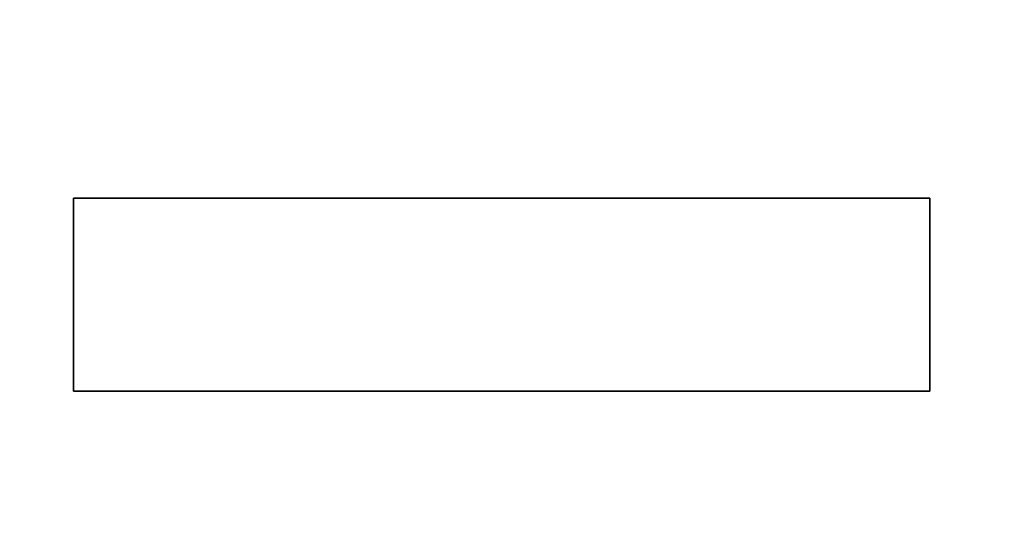
# Model space of a CAD drawing. Units: inches. Extents: x 34 to 380, y 30 to 248.
# Drawn here: x 303 to 303, y 171 to 171 of the extents above; entities that cross this region are included whole.
import ezdxf

# ---------------------------------------------------------------- set-up
doc = ezdxf.new("R2010")
doc.units = ezdxf.units.IN
doc.header["$LTSCALE"] = 24
doc.header["$MEASUREMENT"] = 0
doc.layers.add('Dimension (ANSI)', color=7, linetype='Continuous', lineweight=25)
doc.layers.add('Visible (ANSI)', color=7, linetype='Continuous', lineweight=35)
doc.styles.add('Note Text (ANSI)', font='tahoma.ttf')
doc.dimstyles.new('Default (ANSI)', dxfattribs={"dimscale": 24, "dimtxt": 0.08, "dimasz": 0.098425, "dimexe": 0.0625, "dimexo": 0.0625, "dimgap": 0.031496, "dimtad": 0, "dimtih": 1, "dimtoh": 1, "dimdec": 5, "dimrnd": 1e-08, "dimzin": 3, "dimdsep": 46, "dimlunit": 5, "dimtxsty": 'Note Text (ANSI)', "dimcen": 0.09, "dimdle": 0.393701, "dimclrd": 256, "dimclre": 256, "dimclrt": 256, "dimadec": 0, "dimazin": 1, "dimtfac": 1.5, "dimtofl": 0, "dimtmove": 0, "dimatfit": 3, "dimfxl": 0, "dimfrac": 2, "dimtolj": 1, "dimtzin": 4, "dimlwd": -1, "dimlwe": -1, "dimarcsym": 0})

# ---------------------------------------------------------------- blocks, each defined once
blk = doc.blocks.new('*D50')
at = {"layer": 'Defpoints', "color": 0}
for p in [(309.65525, 184.49169), (278.16558, 139.68016), (284.35775, 139.68016)]:
    blk.add_point(p, dxfattribs=at)
at = {"layer": 'Dimension (ANSI)'}
for p, q in [((308.15525, 184.49169), (276.66558, 184.49169)), ((278.16558, 182.12949), (278.16558, 163.48635)), ((278.16558, 142.04237), (278.16558, 156.17628)), ((282.85775, 139.68016), (276.66558, 139.68016))]:
    blk.add_line(p, q, dxfattribs=at)
for points in [[(277.77188, 182.12949), (278.55928, 182.12949), (278.16558, 184.49169)], [(277.77188, 142.04237), (278.55928, 142.04237), (278.16558, 139.68016)]]:
    blk.add_solid(points, dxfattribs=at)
at = {"layer": 'Dimension (ANSI)', "insert": (278.16558, 159.83131), "char_height": 1.92, "attachment_point": 5, "style": 'Note Text (ANSI)'}
blk.add_mtext('\\A1; 44 13/16\\P[1138]', dxfattribs=at)

msp = doc.modelspace()

# ---------------------------------------------------------------- linework, layer by layer
at = {"layer": 'Visible (ANSI)'}
for points in [[(302.7607182, 170.9378365), (302.8025011, 170.9378365), (302.8442839, 170.9378365), (302.8860667, 170.9378365)], [(302.8860667, 170.9095849), (302.8442839, 170.9095849), (302.8025011, 170.9095849), (302.7607182, 170.9095849)]]:
    msp.add_open_spline(points, degree=3, dxfattribs=at)
for points, knots in [([(302.7607182, 170.9095849), (302.7607182, 170.9103692), (302.7607182, 170.9111535), (302.7607182, 170.911938), (302.7607182, 170.9127224), (302.7607182, 170.9135069), (302.7607182, 170.9142915), (302.7607182, 170.9146837), (302.7607182, 170.915076), (302.7607182, 170.9154683), (302.7607182, 170.916253), (302.7607182, 170.9170376), (302.7607182, 170.9178223), (302.7607182, 170.9182147), (302.7607182, 170.918607), (302.7607182, 170.9189994), (302.7607182, 170.9197842), (302.7607182, 170.920569), (302.7607182, 170.9213538), (302.7607182, 170.9217462), (302.7607182, 170.9221386), (302.7607182, 170.922531), (302.7607182, 170.9237083), (302.7607182, 170.9248856), (302.7607182, 170.926063), (302.7607182, 170.9268479), (302.7607182, 170.9276328), (302.7607182, 170.9284177), (302.7607182, 170.9288102), (302.7607182, 170.9292027), (302.7607182, 170.9295951), (302.7607182, 170.9307725), (302.7607182, 170.9319499), (302.7607182, 170.9331273), (302.7607182, 170.9346971), (302.7607182, 170.9362669), (302.7607182, 170.9378365)], [0, 0, 0, 0, 0.0059692059, 0.0059692059, 0.0059692059, 0.0119384118, 0.0119384118, 0.0119384118, 0.0149230148, 0.0149230148, 0.0149230148, 0.0208922207, 0.0208922207, 0.0208922207, 0.0238768236, 0.0238768236, 0.0238768236, 0.0298460295, 0.0298460295, 0.0298460295, 0.0328306325, 0.0328306325, 0.0328306325, 0.0417844414, 0.0417844414, 0.0417844414, 0.0477536473, 0.0477536473, 0.0477536473, 0.0507382502, 0.0507382502, 0.0507382502, 0.0596920591, 0.0596920591, 0.0596920591, 0.0716304709, 0.0716304709, 0.0716304709, 0.0716304709]), ([(302.8860667, 170.9378365), (302.8860667, 170.9370517), (302.8860667, 170.9362668), (302.8860667, 170.9354819), (302.8860667, 170.9346971), (302.8860667, 170.9339122), (302.8860667, 170.9331273), (302.8860667, 170.9327348), (302.8860667, 170.9323424), (302.8860667, 170.9319499), (302.8860667, 170.9307725), (302.8860667, 170.9295951), (302.8860667, 170.9284177), (302.8860667, 170.9276328), (302.8860667, 170.9268479), (302.8860667, 170.926063), (302.8860667, 170.9256705), (302.8860667, 170.9252781), (302.8860667, 170.9248856), (302.8860667, 170.9241007), (302.8860667, 170.9233159), (302.8860667, 170.922531), (302.8860667, 170.9221386), (302.8860667, 170.9217462), (302.8860667, 170.9213538), (302.8860667, 170.9174297), (302.8860667, 170.9135064), (302.8860667, 170.9095849)], [0, 0, 0, 0, 0.0059692059, 0.0059692059, 0.0059692059, 0.0119384118, 0.0119384118, 0.0119384118, 0.0149230148, 0.0149230148, 0.0149230148, 0.0238768236, 0.0238768236, 0.0238768236, 0.0298460295, 0.0298460295, 0.0298460295, 0.0328306325, 0.0328306325, 0.0328306325, 0.0387998384, 0.0387998384, 0.0387998384, 0.0417844414, 0.0417844414, 0.0417844414, 0.0716304709, 0.0716304709, 0.0716304709, 0.0716304709])]:
    msp.add_open_spline(points, degree=3, knots=knots, dxfattribs=at)

# ---------------------------------------------------------------- dimensions: what is measured, and where the dimension line sits
at = {"layer": 'Dimension (ANSI)'}
dim = msp.add_linear_dim(base=(278.1655772, 139.6801645), p1=(309.6552542, 184.4916927), p2=(284.3577542, 139.6801645), angle=90, text=' <>\\X[1138]', dimstyle='Default (ANSI)', override={"dimdec": 5, "dimpost": '\\X', "dimtp": 0, "dimtm": 0, "dimtdec": 2, "dimatfit": 1}, dxfattribs=at)
dim.commit()
dim.dimension.update_dxf_attribs({"geometry": '*D50', "text_midpoint": (278.1655772, 159.8313127), "dimtype": 160})

doc.saveas('drawing.dxf')
